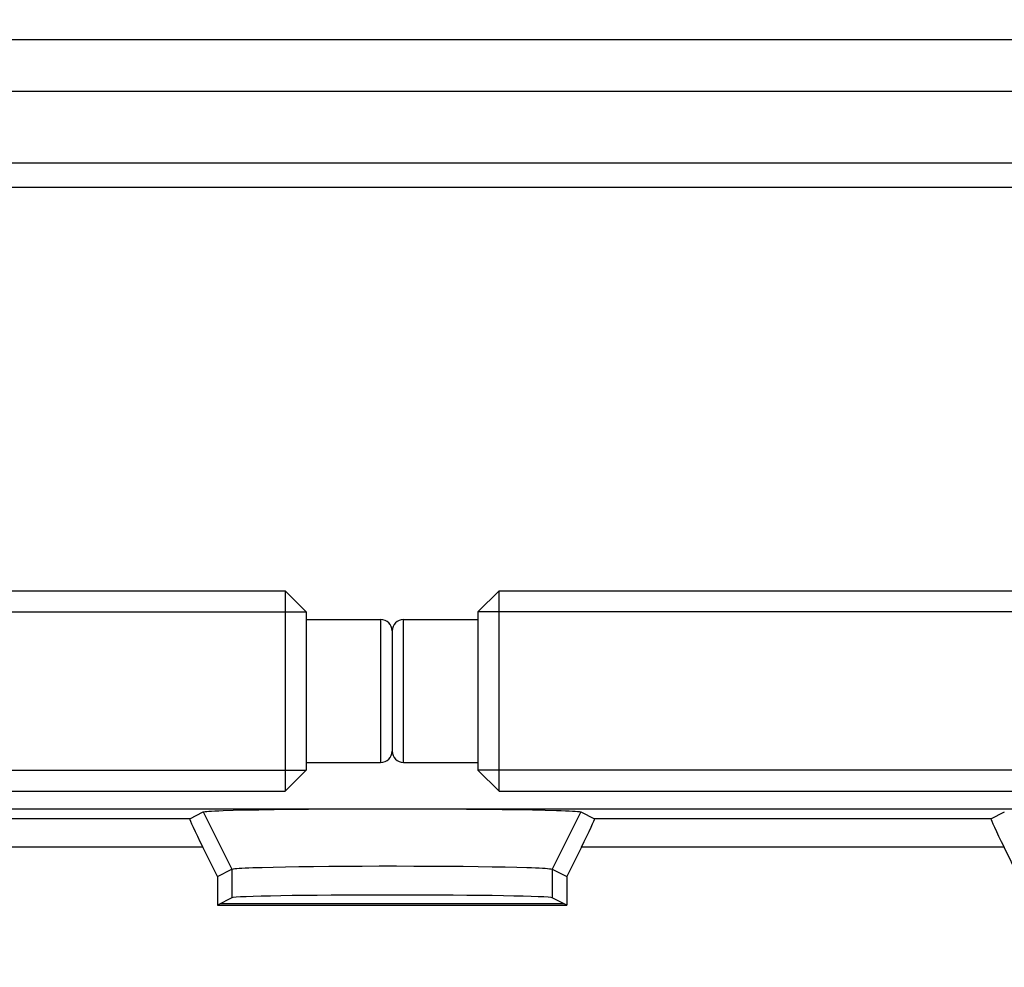
# Model space of a CAD drawing. Units: millimetres. Extents: x -48 to 48, y -48 to 61.
# Drawn here: x -7 to 11, y 6 to 22 of the extents above; entities that cross this region are included whole.
import ezdxf

# ---------------------------------------------------------------- set-up
doc = ezdxf.new("R2010")
doc.units = ezdxf.units.MM
doc.header["$LTSCALE"] = 16.335
doc.layers.get('0').update_dxf_attribs({"linetype": 'CONTINUOUS'})
for name, color, linetype in [('ASSI', 7, 'CONTINUOUS'), ('DRAFT', 7, 'CONTINUOUS'), ('RACCORDO', 7, 'CONTINUOUS'), ('SMUSSO', 7, 'CONTINUOUS')]:
    doc.layers.add(name, color=color, linetype=linetype)
doc.styles.get("Standard").update_dxf_attribs({"font": 'txt', "width": 0.8})
doc.dimstyles.new('DIMSTYLE_1', dxfattribs={"dimtxt": 3, "dimasz": 3, "dimexe": 1.5, "dimexo": 0.5, "dimgap": 0.75, "dimtad": 1, "dimtxsty": 'STANDARD', "dimblk": '_FILLED', "dimblk1": '_FILLED', "dimblk2": '_FILLED', "dimcen": 0.09, "dimadec": 0, "dimazin": 0, "dimtfac": 1, "dimtofl": 0, "dimtmove": 0, "dimatfit": 3, "dimldrblk": '_FILLED', "dimfxl": 1, "dimtolj": 1, "dimarcsym": 0})

# ---------------------------------------------------------------- blocks, each defined once
blk = doc.blocks.new('_FILLED')
at = {"color": 0, "linetype": 'BYBLOCK'}
blk.add_solid([(0, 0), (-1, 0.3167), (-1, -0.3167)], dxfattribs=at)
blk = doc.blocks.new('*D0')
at = {"color": 7, "linetype": 'CONTINUOUS'}
for p, q in [((-30.15, 2.001), (-30.15, 59.001)), ((30.15, 2.001), (30.15, 59.001)), ((-30.15, 57.501), (0, 57.501)), ((30.15, 57.501), (0, 57.501))]:
    blk.add_line(p, q, dxfattribs=at)
at = {"color": 7, "linetype": 'CONTINUOUS', "xscale": 3, "yscale": 3, "zscale": 3, "rotation": 180}
blk.add_blockref('_FILLED', (-30.15, 57.501), dxfattribs=at)
at = {"color": 7, "linetype": 'CONTINUOUS', "xscale": 3, "yscale": 3, "zscale": 3}
blk.add_blockref('_FILLED', (30.15, 57.501), dxfattribs=at)
at = {"color": 7, "linetype": 'CONTINUOUS', "insert": (0, 61.251), "char_height": 3, "width": 12.85714, "attachment_point": 2, "line_spacing_factor": 0.9}
blk.add_mtext('60,3', dxfattribs=at)

msp = doc.modelspace()

# ---------------------------------------------------------------- linework, layer by layer
at = {"color": 7, "linetype": 'CONTINUOUS'}
for p, q in [((-25.5, 12.216), (-1.868, 12.216)), ((-1.868, 12.216), (-1.868, 8.716)), ((-1.868, 12.216), (-1.5, 11.848)), ((1.868, 12.216), (1.5, 11.848)), ((1.868, 8.716), (1.868, 12.216)), ((1.868, 12.216), (25.5, 12.216)), ((-25.5, 11.848), (-1.5, 11.848)), ((-1.5, 11.848), (-1.5, 9.084)), ((-1.5, 11.716), (-0.2, 11.716)), ((0.2, 11.716), (1.5, 11.716)), ((1.5, 11.848), (1.5, 9.084)), ((25.5, 11.848), (1.5, 11.848)), ((0, 11.516), (0, 9.416)), ((-1.5, 9.216), (-0.2, 9.216)), ((0.2, 9.216), (1.5, 9.216)), ((-25.5, 9.084), (-1.5, 9.084)), ((-1.5, 9.084), (-1.868, 8.716)), ((25.5, 9.084), (1.5, 9.084)), ((1.5, 9.084), (1.868, 8.716)), ((-25.5, 8.716), (-1.868, 8.716)), ((1.868, 8.716), (25.5, 8.716))]:
    msp.add_line(p, q, dxfattribs=at)
at = {"color": 253, "linetype": 'CONTINUOUS'}
for p, q in [((-0.2, 11.716), (-0.2, 9.216)), ((0.2, 9.216), (0.2, 11.716))]:
    msp.add_line(p, q, dxfattribs=at)
at = {"color": 7, "linetype": 'CONTINUOUS'}
for centre, start, end in [((-0.2, 11.516), 0, 90), ((0.2, 11.516), 90, 180), ((-0.2, 9.416), 270, 360), ((0.2, 9.416), 180, 270)]:
    msp.add_arc(centre, 0.2, start, end, dxfattribs=at)
at = {"layer": 'ASSI', "color": 253, "linetype": 'CONTINUOUS'}
for p, q in [((19.947, 21.847), (-19.947, 21.847)), ((20.478, 20.941), (-20.478, 20.941)), ((-20.925, 19.695), (20.925, 19.695)), ((-20.851, 19.272), (20.851, 19.272)), ((-3.299, 8.353), (-2.798, 7.352)), ((3.299, 8.353), (2.798, 7.352)), ((-3.536, 8.234), (-10.464, 8.234)), ((10.464, 8.234), (3.536, 8.234)), ((-3.308, 7.734), (-10.692, 7.734)), ((10.692, 7.734), (3.308, 7.734)), ((-2.798, 7.352), (-2.798, 6.853)), ((2.798, 7.352), (2.798, 6.853))]:
    msp.add_line(p, q, dxfattribs=at)
at = {"layer": 'ASSI', "color": 7, "linetype": 'CONTINUOUS'}
for p, q in [((-17.456, 8.409), (17.456, 8.409)), ((-3.536, 8.234), (-3.299, 8.353)), ((-2.954, 8.376), (-2.776, 8.382)), ((-2.776, 8.382), (-2.566, 8.387)), ((-2.566, 8.387), (-2.327, 8.391)), ((-2.327, 8.391), (-2.062, 8.396)), ((-2.062, 8.396), (-1.773, 8.399)), ((-1.773, 8.399), (-1.463, 8.402)), ((-1.463, 8.402), (-1.135, 8.405)), ((-1.135, 8.405), (-0.794, 8.406)), ((-0.794, 8.406), (-0.444, 8.408)), ((-0.444, 8.408), (-0.089, 8.408)), ((-0.089, 8.408), (0.268, 8.408)), ((0.268, 8.408), (0.621, 8.407)), ((0.621, 8.407), (0.967, 8.406)), ((0.967, 8.406), (1.302, 8.403)), ((1.302, 8.403), (1.621, 8.401)), ((1.621, 8.401), (1.921, 8.397)), ((1.921, 8.397), (2.199, 8.394)), ((2.199, 8.394), (2.451, 8.389)), ((2.451, 8.389), (2.676, 8.384)), ((3.299, 8.353), (3.536, 8.234)), ((10.464, 8.234), (10.701, 8.353)), ((-3.053, 7.225), (-3.308, 7.734)), ((3.308, 7.734), (3.053, 7.225)), ((10.947, 7.225), (10.692, 7.734)), ((-1.629, 7.397), (-1.374, 7.401)), ((-1.374, 7.401), (-1.103, 7.403)), ((-1.103, 7.403), (-0.819, 7.405)), ((-0.819, 7.405), (-0.526, 7.407)), ((-0.526, 7.407), (-0.226, 7.408)), ((-0.226, 7.408), (0.076, 7.408)), ((0.076, 7.408), (0.377, 7.407)), ((0.377, 7.407), (0.674, 7.406)), ((0.674, 7.406), (0.964, 7.404)), ((0.964, 7.404), (1.242, 7.402)), ((1.242, 7.402), (1.504, 7.399)), ((1.504, 7.399), (1.75, 7.395)), ((-3.053, 7.225), (-2.798, 7.352)), ((-2.434, 7.379), (-2.269, 7.384)), ((-2.269, 7.384), (-2.078, 7.389)), ((-2.078, 7.389), (-1.864, 7.393)), ((-1.864, 7.393), (-1.629, 7.397)), ((1.75, 7.395), (1.975, 7.391)), ((1.975, 7.391), (2.178, 7.387)), ((2.798, 7.352), (3.053, 7.225)), ((-3.053, 7.225), (-3.053, 6.725)), ((3.053, 7.225), (3.053, 6.725)), ((-2.798, 6.853), (-3.053, 6.725)), ((-3.053, 6.725), (3.053, 6.725)), ((-3.001, 6.751), (3.001, 6.751)), ((3.053, 6.725), (2.798, 6.853))]:
    msp.add_line(p, q, dxfattribs=at)
for points in [[(-3.299, 8.353), (-3.288, 8.356), (-3.269, 8.359), (-3.239, 8.362), (-3.201, 8.365), (-3.153, 8.368), (-3.096, 8.371), (-3.029, 8.373), (-2.954, 8.376)], [(2.676, 8.384), (2.87, 8.379), (2.954, 8.376), (3.03, 8.373), (3.096, 8.371), (3.153, 8.368), (3.201, 8.365), (3.24, 8.362), (3.269, 8.359), (3.288, 8.356), (3.299, 8.353)], [(-2.798, 7.352), (-2.789, 7.355), (-2.773, 7.359), (-2.748, 7.362), (-2.715, 7.365), (-2.675, 7.367), (-2.626, 7.37), (-2.57, 7.373), (-2.505, 7.376), (-2.434, 7.379)], [(2.178, 7.387), (2.356, 7.382), (2.435, 7.379), (2.506, 7.376), (2.57, 7.373), (2.627, 7.37), (2.675, 7.367), (2.716, 7.364), (2.748, 7.361), (2.773, 7.358), (2.789, 7.355), (2.798, 7.352)]]:
    msp.add_lwpolyline(points, dxfattribs=at)
for centre, major_axis, ratio, start_param, end_param in [((-3.286, 7.734), (-0.25, 0.5), 0.034905, -0.000032, 1.553311), ((3.286, 7.734), (0.25, 0.5), 0.034905, -1.553311, 0.000032), ((10.714, 7.734), (-0.25, 0.5), 0.034905, -0.000032, 1.553311), ((0, 6.851), (2.8, 0), 0.017455, 0.034907, 3.106686)]:
    msp.add_ellipse(centre, major_axis=major_axis, ratio=ratio, start_param=start_param, end_param=end_param, dxfattribs=at)
at = {"layer": 'DRAFT', "color": 253, "linetype": 'CONTINUOUS'}
for p, q in [((19.947, 21.847), (-19.947, 21.847)), ((-2.798, 7.352), (-2.798, 6.853)), ((2.798, 7.352), (2.798, 6.853))]:
    msp.add_line(p, q, dxfattribs=at)
at = {"layer": 'DRAFT', "color": 7, "linetype": 'CONTINUOUS'}
for p, q in [((-17.456, 8.409), (17.456, 8.409)), ((-2.798, 6.853), (-3.053, 6.725)), ((-3.053, 6.725), (3.053, 6.725)), ((-3.001, 6.751), (3.001, 6.751)), ((3.053, 6.725), (2.798, 6.853))]:
    msp.add_line(p, q, dxfattribs=at)
msp.add_ellipse((0, 6.851), major_axis=(2.8, 0), ratio=0.017455, start_param=0.034907, end_param=3.106686, dxfattribs=at)
at = {"layer": 'RACCORDO', "color": 253, "linetype": 'CONTINUOUS'}
for p, q in [((20.478, 20.941), (-20.478, 20.941)), ((-20.925, 19.695), (20.925, 19.695)), ((-20.851, 19.272), (20.851, 19.272)), ((-3.536, 8.234), (-10.464, 8.234)), ((10.464, 8.234), (3.536, 8.234)), ((-3.308, 7.734), (-10.692, 7.734)), ((10.692, 7.734), (3.308, 7.734))]:
    msp.add_line(p, q, dxfattribs=at)
at = {"layer": 'RACCORDO', "color": 7, "linetype": 'CONTINUOUS'}
for p, q in [((-3.536, 8.234), (-3.299, 8.353)), ((3.299, 8.353), (3.536, 8.234)), ((10.464, 8.234), (10.701, 8.353)), ((-3.053, 7.225), (-3.308, 7.734)), ((3.308, 7.734), (3.053, 7.225)), ((10.947, 7.225), (10.692, 7.734))]:
    msp.add_line(p, q, dxfattribs=at)
for centre, major_axis, start_param, end_param in [((-3.286, 7.734), (-0.25, 0.5), -0.000032, 1.553311), ((3.286, 7.734), (0.25, 0.5), -1.553311, 0.000032), ((10.714, 7.734), (-0.25, 0.5), -0.000032, 1.553311)]:
    msp.add_ellipse(centre, major_axis=major_axis, ratio=0.034905, start_param=start_param, end_param=end_param, dxfattribs=at)
at = {"layer": 'SMUSSO', "color": 253, "linetype": 'CONTINUOUS'}
for p, q in [((-3.299, 8.353), (-2.798, 7.352)), ((3.299, 8.353), (2.798, 7.352))]:
    msp.add_line(p, q, dxfattribs=at)
at = {"layer": 'SMUSSO', "color": 7, "linetype": 'CONTINUOUS'}
for p, q in [((-2.954, 8.376), (-2.776, 8.382)), ((-2.776, 8.382), (-2.566, 8.387)), ((-2.566, 8.387), (-2.327, 8.391)), ((-2.327, 8.391), (-2.062, 8.396)), ((-2.062, 8.396), (-1.773, 8.399)), ((-1.773, 8.399), (-1.463, 8.402)), ((-1.463, 8.402), (-1.135, 8.405)), ((-1.135, 8.405), (-0.794, 8.406)), ((-0.794, 8.406), (-0.444, 8.408)), ((-0.444, 8.408), (-0.089, 8.408)), ((-0.089, 8.408), (0.268, 8.408)), ((0.268, 8.408), (0.621, 8.407)), ((0.621, 8.407), (0.967, 8.406)), ((0.967, 8.406), (1.302, 8.403)), ((1.302, 8.403), (1.621, 8.401)), ((1.621, 8.401), (1.921, 8.397)), ((1.921, 8.397), (2.199, 8.394)), ((2.199, 8.394), (2.451, 8.389)), ((2.451, 8.389), (2.676, 8.384)), ((-1.629, 7.397), (-1.374, 7.401)), ((-1.374, 7.401), (-1.103, 7.403)), ((-1.103, 7.403), (-0.819, 7.405)), ((-0.819, 7.405), (-0.526, 7.407)), ((-0.526, 7.407), (-0.226, 7.408)), ((-0.226, 7.408), (0.076, 7.408)), ((0.076, 7.408), (0.377, 7.407)), ((0.377, 7.407), (0.674, 7.406)), ((0.674, 7.406), (0.964, 7.404)), ((0.964, 7.404), (1.242, 7.402)), ((1.242, 7.402), (1.504, 7.399)), ((1.504, 7.399), (1.75, 7.395)), ((-3.053, 7.225), (-2.798, 7.352)), ((-2.434, 7.379), (-2.269, 7.384)), ((-2.269, 7.384), (-2.078, 7.389)), ((-2.078, 7.389), (-1.864, 7.393)), ((-1.864, 7.393), (-1.629, 7.397)), ((1.75, 7.395), (1.975, 7.391)), ((1.975, 7.391), (2.178, 7.387)), ((2.798, 7.352), (3.053, 7.225)), ((-3.053, 7.225), (-3.053, 6.725)), ((3.053, 7.225), (3.053, 6.725))]:
    msp.add_line(p, q, dxfattribs=at)
for points in [[(-3.299, 8.353), (-3.288, 8.356), (-3.269, 8.359), (-3.239, 8.362), (-3.201, 8.365), (-3.153, 8.368), (-3.096, 8.371), (-3.029, 8.373), (-2.954, 8.376)], [(2.676, 8.384), (2.87, 8.379), (2.954, 8.376), (3.03, 8.373), (3.096, 8.371), (3.153, 8.368), (3.201, 8.365), (3.24, 8.362), (3.269, 8.359), (3.288, 8.356), (3.299, 8.353)], [(-2.798, 7.352), (-2.789, 7.355), (-2.773, 7.359), (-2.748, 7.362), (-2.715, 7.365), (-2.675, 7.367), (-2.626, 7.37), (-2.57, 7.373), (-2.505, 7.376), (-2.434, 7.379)], [(2.178, 7.387), (2.356, 7.382), (2.435, 7.379), (2.506, 7.376), (2.57, 7.373), (2.627, 7.37), (2.675, 7.367), (2.716, 7.364), (2.748, 7.361), (2.773, 7.358), (2.789, 7.355), (2.798, 7.352)]]:
    msp.add_lwpolyline(points, dxfattribs=at)

# ---------------------------------------------------------------- dimensions: what is measured, and where the dimension line sits
at = {"color": 7, "linetype": 'CONTINUOUS'}
dim = msp.add_linear_dim(base=(30.15, 57.501), p1=(-30.15, 1.501), p2=(30.15, 1.501), dimstyle='DIMSTYLE_1', dxfattribs=at)
dim.commit()
dim.dimension.update_dxf_attribs({"geometry": '*D0', "text_midpoint": (-0.429, 57.501), "dimtype": 160})

doc.saveas('drawing.dxf')
